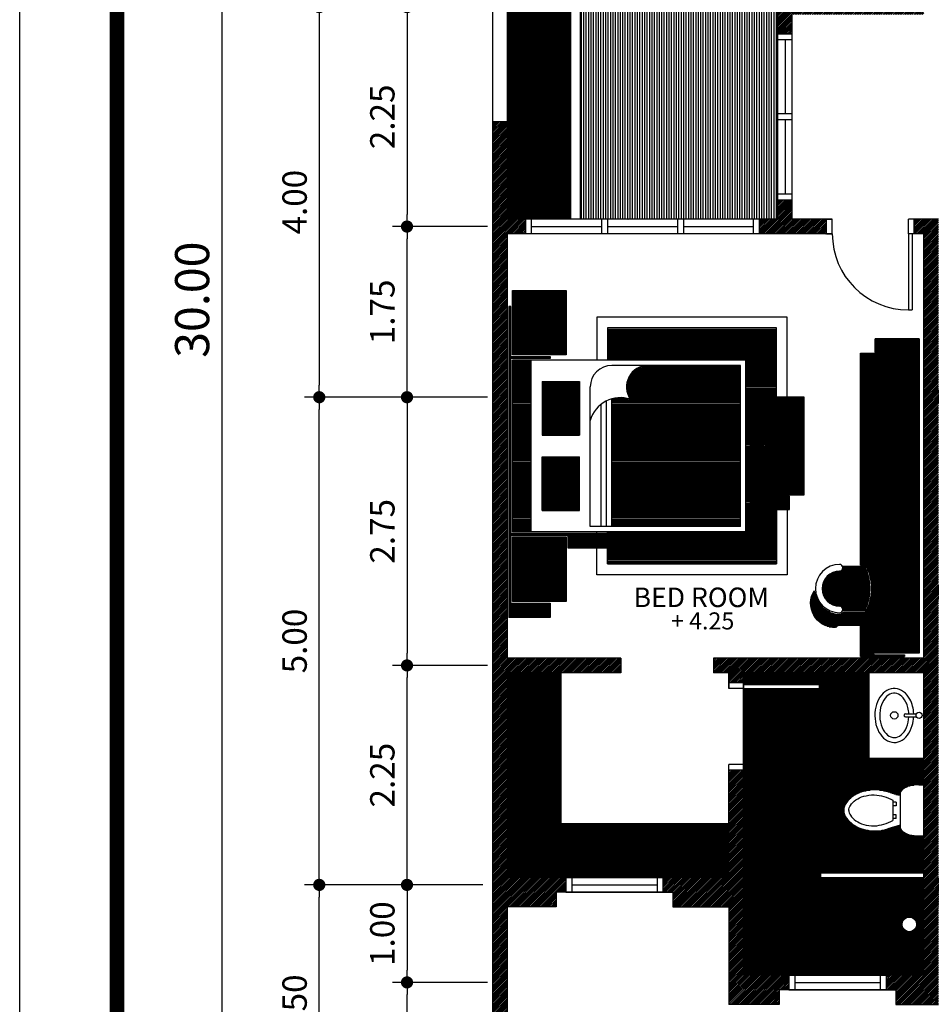
# Model space of a CAD drawing. Extents: x 2654.7 to 2719.4, y 123.7 to 190.7.
# Drawn here: x 2688.7 to 2698.1, y 163.6 to 173.7 of the extents above; entities that cross this region are included whole.
import ezdxf
from ezdxf.enums import TextEntityAlignment as Align

# ---------------------------------------------------------------- set-up
doc = ezdxf.new("R2010")
doc.units = 0
doc.header["$MEASUREMENT"] = 0
doc.layers.get('0').update_dxf_attribs({"linetype": 'CONTINUOUS'})
doc.layers.get('DEFPOINTS').update_dxf_attribs({"linetype": 'CONTINUOUS'})
for name, color, linetype in [('FURNITURE', 7, 'CONTINUOUS'), ('RUMPUT', 7, 'CONTINUOUS'), ('TEMBOK', 250, 'CONTINUOUS'), ('WARNA', 31, 'CONTINUOUS'), ('WARNA FURN', 33, 'CONTINUOUS')]:
    doc.layers.add(name, color=color, linetype=linetype)
doc.styles.get("Standard").update_dxf_attribs({"font": 'arial.ttf'})
doc.dimstyles.new('STANDARD1', dxfattribs={"dimtxt": 0.15, "dimasz": 0.1, "dimexe": 0.15, "dimexo": 0.05, "dimgap": 0.1, "dimtad": 1, "dimzin": 0, "dimdsep": 46, "dimtxsty": 'Standard', "dimblk1": 'DOT', "dimblk2": 'DOT', "dimsah": 1, "dimcen": 2.5, "dimclrd": 1, "dimclre": 1, "dimadec": 0, "dimazin": 0, "dimtfac": 1, "dimtdec": 4, "dimtmove": 0, "dimatfit": 3, "dimldrblk": 'DOT', "dimfxl": 0, "dimtolj": 1, "dimtzin": 0, "dimarcsym": 0})
pattern_1 = [(45, (1886.826172, -203.431341), (-0.00883883476, 0.00883883476), [])]
pattern_2 = [(180, (1886.8261716, -203.431341), (-9e-19, -0.00625), [])]
pattern_3 = [(0, (1886.8261716, -203.431341), (2e-18, 0.00625), [])]
pattern_4 = [(180, (1886.826172, -203.431341), (-2e-18, -0.009375), [])]
pattern_5 = [(180, (5522.958864, 128.0715864), (-2e-18, 0.00625), [])]
pattern_6 = [(180, (5805.413305, 123.945909), (-2e-18, 0.006875), [])]
pattern_7 = [(0, (2019.698473, -162.207863), (5e-18, 0.01375), [])]

# ---------------------------------------------------------------- blocks, each defined once
blk = doc.blocks.new('_DOT')
at = {"color": 0, "linetype": 'ByBlock'}
blk.add_line((-0.5, 0), (-1, 0), dxfattribs=at)
at = {"color": 0, "linetype": 'ByBlock', "const_width": 0.5}
blk.add_lwpolyline([(-0.25, 0, 1), (0.25, 0, 1)], format="xyb", close=True, dxfattribs=at)
blk = doc.blocks.new('*D51')
at = {"color": 85, "lineweight": -2, "transparency": 16777216}
for p, q in [((2693.489, 173.828), (2691.662, 173.828)), ((2691.812, 173.703), (2691.812, 169.953)), ((2693.539, 169.828), (2691.662, 169.828))]:
    blk.add_line(p, q, dxfattribs=at)
at = {"layer": 'DEFPOINTS', "color": 0, "transparency": 16777216}
for p in [(2693.539, 173.828), (2691.812, 169.828), (2693.589, 169.828)]:
    blk.add_point(p, dxfattribs=at)
at = {"color": 85, "lineweight": -2, "transparency": 16777216, "xscale": 0.125, "yscale": 0.125, "zscale": 0.125}
for p, rotation in [((2691.812, 173.828), 90), ((2691.812, 169.828), 270)]:
    blk.add_blockref('_DOT', p, dxfattribs=dict(at, rotation=rotation))
at = {"color": 0, "transparency": 16777216, "insert": (2691.559, 171.828), "char_height": 0.25, "attachment_point": 5, "rotation": 90}
blk.add_mtext('\\A1;4.00', dxfattribs=at)
blk = doc.blocks.new('*D52')
at = {"color": 85, "lineweight": -2, "transparency": 16777216}
for p, q in [((2693.539, 167.078), (2692.562, 167.078)), ((2692.712, 164.953), (2692.712, 166.953)), ((2693.489, 164.828), (2692.562, 164.828))]:
    blk.add_line(p, q, dxfattribs=at)
at = {"layer": 'DEFPOINTS', "color": 0, "transparency": 16777216}
for p in [(2692.712, 167.078), (2693.589, 167.078), (2693.539, 164.828)]:
    blk.add_point(p, dxfattribs=at)
at = {"color": 85, "lineweight": -2, "transparency": 16777216, "xscale": 0.125, "yscale": 0.125, "zscale": 0.125}
for p, rotation in [((2692.712, 167.078), 90), ((2692.712, 164.828), 270)]:
    blk.add_blockref('_DOT', p, dxfattribs=dict(at, rotation=rotation))
at = {"color": 0, "transparency": 16777216, "insert": (2692.459, 165.953), "char_height": 0.25, "attachment_point": 5, "rotation": 90}
blk.add_mtext('\\A1;2.25', dxfattribs=at)
blk = doc.blocks.new('*D53')
at = {"color": 85, "lineweight": -2, "transparency": 16777216}
for p, q in [((2693.489, 164.828), (2692.562, 164.828)), ((2692.712, 164.703), (2692.712, 163.953)), ((2693.539, 163.828), (2692.562, 163.828))]:
    blk.add_line(p, q, dxfattribs=at)
at = {"layer": 'DEFPOINTS', "color": 0, "transparency": 16777216}
for p in [(2693.539, 164.828), (2692.712, 163.828), (2693.589, 163.828)]:
    blk.add_point(p, dxfattribs=at)
at = {"color": 85, "lineweight": -2, "transparency": 16777216, "xscale": 0.125, "yscale": 0.125, "zscale": 0.125}
for p, rotation in [((2692.712, 164.828), 90), ((2692.712, 163.828), 270)]:
    blk.add_blockref('_DOT', p, dxfattribs=dict(at, rotation=rotation))
at = {"color": 0, "transparency": 16777216, "insert": (2692.459, 164.328), "char_height": 0.25, "attachment_point": 5, "rotation": 90}
blk.add_mtext('\\A1;1.00', dxfattribs=at)
blk = doc.blocks.new('*D54')
at = {"color": 85, "lineweight": -2, "transparency": 16777216}
for p, q in [((2693.539, 169.828), (2691.662, 169.828)), ((2691.812, 164.953), (2691.812, 169.703)), ((2693.489, 164.828), (2691.662, 164.828))]:
    blk.add_line(p, q, dxfattribs=at)
at = {"layer": 'DEFPOINTS', "color": 0, "transparency": 16777216}
for p in [(2691.812, 169.828), (2693.589, 169.828), (2693.539, 164.828)]:
    blk.add_point(p, dxfattribs=at)
at = {"color": 85, "lineweight": -2, "transparency": 16777216, "xscale": 0.125, "yscale": 0.125, "zscale": 0.125}
for p, rotation in [((2691.812, 169.828), 90), ((2691.812, 164.828), 270)]:
    blk.add_blockref('_DOT', p, dxfattribs=dict(at, rotation=rotation))
at = {"color": 0, "transparency": 16777216, "insert": (2691.559, 167.328), "char_height": 0.25, "attachment_point": 5, "rotation": 90}
blk.add_mtext('\\A1;5.00', dxfattribs=at)
blk = doc.blocks.new('*D56')
at = {"color": 85, "lineweight": -2, "transparency": 16777216}
for p, q in [((2693.489, 185.828), (2690.662, 185.828)), ((2690.812, 185.703), (2690.812, 155.953)), ((2693.539, 155.828), (2690.662, 155.828))]:
    blk.add_line(p, q, dxfattribs=at)
at = {"layer": 'DEFPOINTS', "color": 0, "transparency": 16777216}
for p in [(2693.539, 185.828), (2690.812, 155.828), (2693.589, 155.828)]:
    blk.add_point(p, dxfattribs=at)
at = {"color": 85, "lineweight": -2, "transparency": 16777216, "xscale": 0.125, "yscale": 0.125, "zscale": 0.125}
for p, rotation in [((2690.812, 185.828), 90), ((2690.812, 155.828), 270)]:
    blk.add_blockref('_DOT', p, dxfattribs=dict(at, rotation=rotation))
at = {"color": 0, "transparency": 16777216, "insert": (2690.508, 170.828), "char_height": 0.35, "attachment_point": 5, "rotation": 90}
blk.add_mtext('\\A1;30.00', dxfattribs=at)
blk = doc.blocks.new('*D98')
at = {"color": 85, "lineweight": -2, "transparency": 16777216}
for p, q in [((2693.539, 169.828), (2692.562, 169.828)), ((2692.712, 169.703), (2692.712, 167.203)), ((2693.539, 167.078), (2692.562, 167.078))]:
    blk.add_line(p, q, dxfattribs=at)
at = {"layer": 'DEFPOINTS', "color": 0, "transparency": 16777216}
for p in [(2693.589, 169.828), (2692.712, 167.078), (2693.589, 167.078)]:
    blk.add_point(p, dxfattribs=at)
at = {"color": 85, "lineweight": -2, "transparency": 16777216, "xscale": 0.125, "yscale": 0.125, "zscale": 0.125}
for p, rotation in [((2692.712, 169.828), 90), ((2692.712, 167.078), 270)]:
    blk.add_blockref('_DOT', p, dxfattribs=dict(at, rotation=rotation))
at = {"color": 0, "transparency": 16777216, "insert": (2692.459, 168.453), "char_height": 0.25, "attachment_point": 5, "rotation": 90}
blk.add_mtext('\\A1;2.75', dxfattribs=at)
blk = doc.blocks.new('*D99')
at = {"color": 85, "lineweight": -2, "transparency": 16777216}
for p, q in [((2693.489, 173.828), (2692.562, 173.828)), ((2692.712, 173.703), (2692.712, 171.703)), ((2693.539, 171.578), (2692.562, 171.578))]:
    blk.add_line(p, q, dxfattribs=at)
at = {"layer": 'DEFPOINTS', "color": 0, "transparency": 16777216}
for p in [(2693.539, 173.828), (2692.712, 171.578), (2693.589, 171.578)]:
    blk.add_point(p, dxfattribs=at)
at = {"color": 85, "lineweight": -2, "transparency": 16777216, "xscale": 0.125, "yscale": 0.125, "zscale": 0.125}
for p, rotation in [((2692.712, 173.828), 90), ((2692.712, 171.578), 270)]:
    blk.add_blockref('_DOT', p, dxfattribs=dict(at, rotation=rotation))
at = {"color": 0, "transparency": 16777216, "insert": (2692.459, 172.703), "char_height": 0.25, "attachment_point": 5, "rotation": 90}
blk.add_mtext('\\A1;2.25', dxfattribs=at)
blk = doc.blocks.new('*D101')
at = {"color": 85, "lineweight": -2, "transparency": 16777216}
for p, q in [((2693.539, 163.828), (2692.562, 163.828)), ((2692.712, 162.453), (2692.712, 163.703)), ((2693.489, 162.328), (2692.562, 162.328))]:
    blk.add_line(p, q, dxfattribs=at)
at = {"layer": 'DEFPOINTS', "color": 0, "transparency": 16777216}
for p in [(2692.712, 163.828), (2693.589, 163.828), (2693.539, 162.328)]:
    blk.add_point(p, dxfattribs=at)
at = {"color": 85, "lineweight": -2, "transparency": 16777216, "xscale": 0.125, "yscale": 0.125, "zscale": 0.125}
for p, rotation in [((2692.712, 163.828), 90), ((2692.712, 162.328), 270)]:
    blk.add_blockref('_DOT', p, dxfattribs=dict(at, rotation=rotation))
at = {"color": 0, "transparency": 16777216, "insert": (2692.459, 163.078), "char_height": 0.25, "attachment_point": 5, "rotation": 90}
blk.add_mtext('\\A1;1.50', dxfattribs=at)
blk = doc.blocks.new('*D103')
at = {"color": 85, "lineweight": -2, "transparency": 16777216}
for p, q in [((2693.489, 164.828), (2691.662, 164.828)), ((2691.812, 162.453), (2691.812, 164.703)), ((2693.489, 162.328), (2691.662, 162.328))]:
    blk.add_line(p, q, dxfattribs=at)
at = {"layer": 'DEFPOINTS', "color": 0, "transparency": 16777216}
for p in [(2691.812, 164.828), (2693.539, 164.828), (2693.539, 162.328)]:
    blk.add_point(p, dxfattribs=at)
at = {"color": 85, "lineweight": -2, "transparency": 16777216, "xscale": 0.125, "yscale": 0.125, "zscale": 0.125}
for p, rotation in [((2691.812, 164.828), 90), ((2691.812, 162.328), 270)]:
    blk.add_blockref('_DOT', p, dxfattribs=dict(at, rotation=rotation))
at = {"color": 0, "transparency": 16777216, "insert": (2691.559, 163.578), "char_height": 0.25, "attachment_point": 5, "rotation": 90}
blk.add_mtext('\\A1;2.50', dxfattribs=at)
blk = doc.blocks.new('*D104')
at = {"color": 85, "lineweight": -2, "transparency": 16777216}
for p, q in [((2693.539, 171.578), (2692.562, 171.578)), ((2692.712, 169.953), (2692.712, 171.453)), ((2693.539, 169.828), (2692.562, 169.828))]:
    blk.add_line(p, q, dxfattribs=at)
at = {"layer": 'DEFPOINTS', "color": 0, "transparency": 16777216}
for p in [(2692.712, 171.578), (2693.589, 171.578), (2693.589, 169.828)]:
    blk.add_point(p, dxfattribs=at)
at = {"color": 85, "lineweight": -2, "transparency": 16777216, "xscale": 0.125, "yscale": 0.125, "zscale": 0.125}
for p, rotation in [((2692.712, 171.578), 90), ((2692.712, 169.828), 270)]:
    blk.add_blockref('_DOT', p, dxfattribs=dict(at, rotation=rotation))
at = {"color": 0, "transparency": 16777216, "insert": (2692.459, 170.703), "char_height": 0.25, "attachment_point": 5, "rotation": 90}
blk.add_mtext('\\A1;1.75', dxfattribs=at)

msp = doc.modelspace()

# ---------------------------------------------------------------- hatches: boundary and pattern name
at = {"layer": 'RUMPUT', "true_color": 0xedf5e5}
h = msp.add_hatch(dxfattribs=at)
h.set_pattern_fill('ANSI31', scale=0.2, angle=45, style=0)
h.set_pattern_definition([(90, (1886.826172, -203.43134), (-0.025, 3e-18), [])])
h.paths.add_polyline_path([(2696.514, 176.753), (2694.489, 176.753), (2694.489, 171.653), (2696.514, 171.653)])
at = {"layer": 'TEMBOK'}
h = msp.add_hatch(dxfattribs=at)
h.set_pattern_fill('ANSI31', color=250, scale=0.1, style=0)
h.set_pattern_definition(pattern_1)
h.paths.add_polyline_path([(2693.739, 180.903), (2693.739, 183.503), (2695.764, 183.503), (2695.764, 180.903), (2695.714, 180.903), (2695.714, 180.753), (2696.514, 180.753), (2696.514, 179.028), (2696.664, 179.028), (2696.664, 180.253), (2699.014, 180.253), (2699.014, 179.353), (2699.164, 179.353), (2699.164, 180.253), (2701.224, 180.253), (2701.224, 180.403), (2700.914, 180.403), (2700.914, 185.678), (2702.064, 185.678), (2702.064, 185.828), (2693.589, 185.828), (2693.589, 183.653), (2693.739, 183.653), (2693.739, 185.678), (2698.764, 185.678), (2698.764, 183.503), (2699.039, 183.503), (2699.039, 183.653), (2698.914, 183.653), (2698.914, 185.678), (2700.764, 185.678), (2700.764, 183.653), (2700.664, 183.653), (2700.664, 183.503), (2700.764, 183.503), (2700.764, 180.403), (2696.664, 180.403), (2696.664, 180.903), (2695.914, 180.903), (2695.914, 183.653), (2693.589, 183.653), (2693.589, 175.753), (2693.739, 175.753), (2693.739, 176.753), (2694.024, 176.753), (2694.024, 176.903), (2693.739, 176.903), (2693.739, 180.753), (2694.964, 180.753), (2694.964, 180.903)])
h.paths.add_polyline_path([(2699.014, 176.903), (2696.664, 176.903), (2696.664, 178.128), (2696.514, 178.128), (2696.514, 176.903), (2696.229, 176.903), (2696.229, 176.753), (2696.514, 176.753), (2696.514, 176.528), (2696.664, 176.528), (2696.664, 176.753), (2699.014, 176.753), (2699.014, 175.878), (2699.164, 175.878), (2699.164, 178.153), (2699.014, 178.153)], flags=17)
h.paths.add_polyline_path([(2698.014, 173.753), (2698.014, 173.903), (2696.664, 173.903), (2696.664, 174.128), (2696.514, 174.128), (2696.514, 173.553), (2696.664, 173.553), (2696.664, 173.753)])
h.paths.add_polyline_path([(2704.264, 180.253), (2704.264, 180.053), (2704.414, 180.053), (2704.414, 180.403), (2704.044, 180.403), (2704.044, 180.253)])
h.paths.add_polyline_path([(2694.759, 176.903), (2694.759, 176.753), (2695.494, 176.753), (2695.494, 176.903)], flags=17)
h = msp.add_hatch(dxfattribs=at)
h.set_pattern_fill('ANSI31', color=250, scale=0.1, style=0)
h.set_pattern_definition(pattern_1)
h.paths.add_polyline_path([(2693.739, 167.153), (2693.739, 171.503), (2693.927, 171.503), (2693.927, 171.653), (2693.739, 171.653), (2693.739, 172.653), (2693.589, 172.653), (2693.589, 162.103), (2693.739, 162.103), (2693.739, 164.603), (2694.241, 164.603), (2694.241, 164.753), (2694.341, 164.753), (2694.341, 164.903), (2693.739, 164.903), (2693.739, 167.003), (2694.904, 167.003), (2694.904, 167.153)])
h = msp.add_hatch(dxfattribs=at)
h.set_pattern_fill('ANSI31', color=250, scale=0.1, style=0)
h.set_pattern_definition(pattern_1)
h.paths.add_polyline_path([(2712.925, 164.903), (2712.925, 164.753), (2713.025, 164.753), (2713.025, 164.603), (2713.439, 164.603), (2713.439, 162.403), (2713.589, 162.403), (2713.589, 169.903), (2707.264, 169.903), (2707.264, 169.653), (2707.414, 169.653), (2707.414, 169.753), (2711.264, 169.753), (2711.264, 169.003), (2711.414, 169.003), (2711.414, 169.753), (2713.439, 169.753), (2713.439, 167.903), (2712.264, 167.903), (2712.264, 167.753), (2713.439, 167.753), (2713.439, 164.903)])
h.paths.add_polyline_path([(2711.829, 164.603), (2711.829, 164.753), (2711.929, 164.753), (2711.929, 164.903), (2711.414, 164.903), (2711.414, 167.753), (2711.514, 167.753), (2711.514, 167.903), (2711.414, 167.903), (2711.414, 168.053), (2711.264, 168.053), (2711.264, 164.403), (2710.739, 164.403), (2710.739, 164.253), (2710.839, 164.253), (2710.839, 164.103), (2711.414, 164.103), (2711.414, 164.603)], flags=16)
h.paths.add_polyline_path([(2708.514, 164.403), (2708.514, 163.903), (2707.414, 163.903), (2707.414, 168.753), (2707.264, 168.753), (2707.264, 164.903), (2707.164, 164.903), (2707.164, 164.753), (2707.264, 164.753), (2707.264, 163.603), (2707.464, 163.603), (2707.464, 163.503), (2707.664, 163.503), (2707.664, 163.403), (2708.264, 163.403), (2708.264, 163.503), (2708.464, 163.503), (2708.464, 163.603), (2708.664, 163.603), (2708.664, 163.753), (2708.664, 164.103), (2708.939, 164.103), (2708.939, 164.253), (2709.039, 164.253), (2709.039, 164.403)])
h.paths.add_polyline_path([(2703.164, 163.903), (2703.164, 164.403), (2702.639, 164.403), (2702.639, 164.253), (2702.739, 164.253), (2702.739, 164.103), (2703.014, 164.103), (2703.014, 163.603), (2703.214, 163.603), (2703.214, 163.503), (2703.414, 163.503), (2703.414, 163.403), (2704.014, 163.403), (2704.014, 163.503), (2704.214, 163.503), (2704.214, 163.603), (2704.414, 163.603), (2704.414, 164.753), (2704.514, 164.753), (2704.514, 164.903), (2704.414, 164.903), (2704.414, 169.903), (2704.164, 169.903), (2704.164, 169.753), (2704.264, 169.753), (2704.264, 163.903)])
h.paths.add_polyline_path([(2700.839, 164.103), (2700.839, 164.253), (2700.939, 164.253), (2700.939, 164.403), (2700.414, 164.403), (2700.414, 168.053), (2700.264, 168.053), (2700.264, 167.903), (2700.164, 167.903), (2700.164, 167.753), (2700.264, 167.753), (2700.264, 164.903), (2699.75, 164.903), (2699.75, 164.753), (2699.85, 164.753), (2699.85, 164.603), (2700.264, 164.603), (2700.264, 164.103)], flags=16)
h.paths.add_polyline_path([(2698.164, 164.903), (2698.164, 167.753), (2699.414, 167.753), (2699.414, 167.903), (2698.164, 167.903), (2698.164, 169.753), (2700.264, 169.753), (2700.264, 169.003), (2700.414, 169.003), (2700.414, 169.753), (2703.264, 169.753), (2703.264, 169.903), (2698.164, 169.903), (2698.164, 171.653), (2697.914, 171.653), (2697.914, 171.503), (2698.014, 171.503), (2698.014, 167.153), (2695.854, 167.153), (2695.854, 167.003), (2696.014, 167.003), (2696.014, 166.903), (2696.164, 166.903), (2696.164, 167.003), (2698.014, 167.003), (2698.014, 163.903), (2697.625, 163.903), (2697.625, 163.753), (2697.725, 163.753), (2697.725, 163.603), (2698.164, 163.603), (2698.164, 164.603), (2698.654, 164.603), (2698.654, 164.753), (2698.754, 164.753), (2698.754, 164.903)])
h.paths.add_polyline_path([(2696.164, 163.903), (2696.164, 166.003), (2696.014, 166.003), (2696.014, 164.903), (2695.337, 164.903), (2695.337, 164.753), (2695.437, 164.753), (2695.437, 164.603), (2696.014, 164.603), (2696.014, 163.603), (2696.529, 163.603), (2696.529, 163.753), (2696.629, 163.753), (2696.629, 163.903)])
h.paths.add_polyline_path([(2697.014, 171.503), (2697.014, 171.653), (2696.664, 171.653), (2696.664, 171.853), (2696.514, 171.853), (2696.514, 171.653), (2696.327, 171.653), (2696.327, 171.503)])
at = {"layer": 'WARNA', "true_color": 0xf5fdff}
h = msp.add_hatch(dxfattribs=at)
h.set_pattern_fill('ANSI31', scale=0.05, angle=135, style=0)
h.set_pattern_definition(pattern_2)
h.paths.add_polyline_path([(2694.389, 176.753), (2693.739, 176.753), (2693.739, 171.653), (2694.389, 171.653)])
at = {"layer": 'WARNA', "true_color": 0xe0f8ff}
h = msp.add_hatch(dxfattribs=at)
h.set_pattern_fill('ANSI31', scale=0.05, angle=135, style=0)
h.set_pattern_definition(pattern_2)
h.paths.add_polyline_path([(2696.944, 166.843), (2696.164, 166.843), (2696.164, 166.063, 0.414214)], flags=17)
h.paths.add_polyline_path([(2696.164, 166.063), (2696.164, 166.003), (2696.164, 164.953), (2698.014, 164.953), (2698.014, 165.331), (2697.96, 165.331, -0.059161), (2697.865, 165.342, -0.178226), (2697.772, 165.404, -0.219661), (2697.769, 165.42), (2697.769, 165.441), (2697.643, 165.402, -0.159497), (2697.367, 165.406, -0.146998), (2697.219, 165.512, -0.341076), (2697.219, 165.672, -0.146998), (2697.367, 165.779, -0.159497), (2697.643, 165.782), (2697.769, 165.743), (2697.769, 165.764, -0.219661), (2697.772, 165.78, -0.178226), (2697.865, 165.842, -0.059161), (2697.96, 165.853), (2698.014, 165.853), (2698.014, 166.128), (2697.452, 166.128), (2697.452, 167.003), (2696.164, 167.003), (2696.164, 166.883), (2696.944, 166.883), (2696.944, 166.843, -0.414214)])
at = {"layer": 'WARNA', "true_color": 0xf5fdff}
h = msp.add_hatch(dxfattribs=at)
h.set_pattern_fill('ANSI31', scale=0.05, angle=135, style=0)
h.set_pattern_definition(pattern_2)
h.paths.add_polyline_path([(2696.164, 163.903), (2698.014, 163.903), (2698.014, 164.423), (2697.939, 164.423, -1), (2697.789, 164.423, -1), (2697.939, 164.423), (2698.014, 164.423), (2698.014, 164.903), (2696.954, 164.903), (2696.954, 164.953), (2696.164, 164.953)])
at = {"layer": 'WARNA FURN', "true_color": 0xcfb0c9}
h = msp.add_hatch(dxfattribs=at)
h.set_pattern_fill('ANSI31', color=9, scale=0.055, angle=315, style=0)
h.set_pattern_definition(pattern_6)
h.paths.add_polyline_path([(2693.794, 170.923), (2694.344, 170.923), (2694.344, 170.263), (2693.794, 170.263)])
at = {"layer": 'WARNA FURN'}
h = msp.add_hatch(dxfattribs=at)
h.set_pattern_fill('ANSI31', color=253, scale=0.075, angle=135, style=0)
h.set_pattern_definition(pattern_4)
h.paths.add_polyline_path([(2696.022, 168.432), (2693.778, 168.432), (2693.778, 168.41), (2694.361, 168.41), (2694.361, 168.283), (2696.022, 168.283)])
h.paths.add_polyline_path([(2694.179, 167.717), (2693.778, 167.717), (2693.778, 170.758), (2693.756, 170.758), (2693.756, 167.568), (2694.179, 167.568)])
h.paths.add_polyline_path([(2694.179, 170.247), (2693.778, 170.247), (2693.778, 170.225), (2694.179, 170.225)])
at = {"layer": 'WARNA FURN', "true_color": 0xfdf7f8}
h = msp.add_hatch(dxfattribs=at)
h.set_pattern_fill('ANSI31', scale=0.11, angle=315, style=0)
h.set_pattern_definition([(0, (1886.826172, -203.431341), (4e-18, 0.01375), [])])
h.paths.add_polyline_path([(2696.187, 170.208), (2696.187, 168.448), (2694.768, 168.448), (2694.768, 168.432), (2696.022, 168.432), (2696.022, 168.283), (2694.768, 168.283), (2694.768, 168.118), (2696.5, 168.118), (2696.5, 168.678), (2696.235, 168.678), (2696.235, 169.678), (2696.37, 169.678), (2696.37, 168.813), (2696.5, 168.813), (2696.5, 168.828), (2696.385, 168.828), (2696.385, 169.828), (2696.5, 169.828), (2696.5, 170.538), (2694.768, 170.538), (2694.768, 170.208)])
at = {"layer": 'WARNA FURN', "true_color": 0xe8d6d9}
h = msp.add_hatch(dxfattribs=at)
h.set_pattern_fill('ANSI31', color=254, scale=0.05, angle=315, style=0)
h.set_pattern_definition(pattern_5)
h.paths.add_polyline_path([(2697.514, 169.003), (2697.964, 169.003), (2697.964, 168.528), (2697.514, 168.528)])
h.paths.add_polyline_path([(2697.514, 169.478), (2697.964, 169.478), (2697.964, 169.003), (2697.514, 169.003)])
h.paths.add_polyline_path([(2697.514, 169.953), (2697.964, 169.953), (2697.964, 169.478), (2697.514, 169.478)])
h.paths.add_polyline_path([(2697.514, 170.428), (2697.964, 170.428), (2697.964, 169.953), (2697.514, 169.953)])
at = {"layer": 'WARNA FURN'}
h = msp.add_hatch(dxfattribs=at)
h.set_pattern_fill('ANSI31', color=253, scale=0.075, angle=135, style=0)
h.set_pattern_definition(pattern_4)
h.paths.add_polyline_path([(2697.364, 170.278), (2697.499, 170.278), (2697.499, 167.866), (2697.479, 167.866, 0.131524), (2697.415, 168.106), (2697.364, 168.106)])
at = {"layer": 'WARNA FURN', "true_color": 0xfae8eb}
h = msp.add_hatch(dxfattribs=at)
h.set_pattern_fill('ANSI31', scale=0.11, angle=315, style=0)
h.set_pattern_definition(pattern_7)
h.paths.add_polyline_path([(2693.794, 170.208), (2693.987, 170.208), (2693.987, 168.448), (2693.794, 168.448)])
h = msp.add_hatch(dxfattribs=at)
h.set_pattern_fill('ANSI31', scale=0.11, angle=315, style=0)
h.set_pattern_definition(pattern_7)
h.paths.add_polyline_path([(2696.132, 170.153), (2695.183, 170.153, 0.607577), (2695.003, 169.807, 0.152991), (2694.812, 169.811), (2694.812, 168.503), (2696.132, 168.503)])
at = {"layer": 'WARNA FURN', "true_color": 0xd5c8b4}
h = msp.add_hatch(dxfattribs=at)
h.set_pattern_fill('ANSI31', color=9, scale=0.055, angle=315, style=0)
h.set_pattern_definition([(0, (2019.698473, -162.207863), (2e-18, 0.006875), [])])
h.paths.add_polyline_path([(2694.482, 169.988), (2694.097, 169.988), (2694.097, 169.438), (2694.482, 169.438)])
h.paths.add_polyline_path([(2694.482, 169.218), (2694.097, 169.218), (2694.097, 168.668), (2694.482, 168.668)])
at = {"layer": 'WARNA FURN', "true_color": 0xe8d6d9}
h = msp.add_hatch(dxfattribs=at)
h.set_pattern_fill('ANSI31', color=254, scale=0.05, angle=315, style=0)
h.set_pattern_definition(pattern_3)
h.paths.add_polyline_path([(2696.785, 169.828), (2696.385, 169.828), (2696.385, 168.828), (2696.785, 168.828)])
at = {"layer": 'WARNA FURN'}
h = msp.add_hatch(dxfattribs=at)
h.set_pattern_fill('ANSI31', color=253, scale=0.075, angle=135, style=0)
h.set_pattern_definition([(180, (626.7437155, -39.694216), (-2e-18, -0.009375), [])])
h.paths.add_polyline_path([(2696.635, 168.813), (2696.37, 168.813), (2696.37, 169.678), (2696.235, 169.678), (2696.235, 168.678), (2696.635, 168.678)])
at = {"layer": 'WARNA FURN', "true_color": 0xcfb0c9}
h = msp.add_hatch(dxfattribs=at)
h.set_pattern_fill('ANSI31', color=9, scale=0.05, angle=315, style=0)
h.set_pattern_definition(pattern_5)
h.paths.add_polyline_path([(2697.514, 168.528), (2697.844, 168.528), (2697.844, 167.203), (2697.514, 167.203)])
at = {"layer": 'WARNA FURN', "true_color": 0xfae8eb}
h = msp.add_hatch(dxfattribs=at)
h.set_pattern_fill('ANSI31', scale=0.1, angle=315, style=0)
h.set_pattern_definition([(180, (5522.958864, 128.071586), (-4e-18, 0.0125), [])])
h.paths.add_polyline_path([(2697.844, 168.528), (2697.964, 168.528), (2697.964, 167.203), (2697.844, 167.203)])
at = {"layer": 'WARNA FURN', "true_color": 0xcfb0c9}
h = msp.add_hatch(dxfattribs=at)
h.set_pattern_fill('ANSI31', color=9, scale=0.055, angle=315, style=0)
h.set_pattern_definition(pattern_6)
h.paths.add_polyline_path([(2693.794, 168.393), (2694.344, 168.393), (2694.344, 167.733), (2693.794, 167.733)])
at = {"layer": 'WARNA FURN', "true_color": 0xd5c8b4}
h = msp.add_hatch(dxfattribs=at)
h.set_pattern_fill('ANSI31', color=9, scale=0.05, angle=315, style=0)
h.set_pattern_definition([(0, (2081.399926, -132.0682066), (2e-18, 0.00625), [])])
h.paths.add_polyline_path([(2697.406, 168.091), (2697.181, 168.091, -0.517638), (2697.149, 168.046, 1), (2697.149, 167.686, -0.517638), (2697.181, 167.641), (2697.406, 167.641, 0.257779)])
at = {"layer": 'WARNA FURN'}
h = msp.add_hatch(dxfattribs=at)
h.set_pattern_fill('ANSI31', color=253, scale=0.045, angle=135, style=0)
h.set_pattern_definition([(7e-15, (5493.258864, 128.0715864), (4e-19, -0.005625), [])])
h.paths.add_polyline_path([(2696.888, 167.844, 0.390252), (2697.149, 167.603, 0.255924), (2697.191, 167.626), (2697.415, 167.626, 0.131524), (2697.479, 167.866), (2697.499, 167.866), (2697.499, 167.188), (2697.814, 167.188), (2697.814, 167.168), (2697.364, 167.168), (2697.364, 167.491), (2697.131, 167.491, -0.317837), (2697.099, 167.468, -0.584602)])
at = {"layer": 'WARNA FURN', "true_color": 0xc9d9d6}
h = msp.add_hatch(dxfattribs=at)
h.set_pattern_fill('ANSI31', color=254, scale=0.05, angle=315, style=0)
h.set_pattern_definition(pattern_3)
h.paths.add_polyline_path([(2694.289, 167.003), (2693.739, 167.003), (2693.739, 164.903), (2694.289, 164.903)])
h = msp.add_hatch(dxfattribs=at)
h.set_pattern_fill('ANSI31', color=254, scale=0.05, angle=315, style=0)
h.set_pattern_definition(pattern_3)
h.paths.add_polyline_path([(2694.289, 165.453), (2694.289, 164.903), (2696.014, 164.903), (2696.014, 165.453)])

# ---------------------------------------------------------------- linework, layer by layer
for p, q in [((2693.589, 185.828), (2693.589, 162.103)), ((2693.739, 176.753), (2693.739, 171.653)), ((2696.514, 171.653), (2696.514, 176.753)), ((2696.664, 171.653), (2696.664, 173.753)), ((2696.664, 173.553), (2696.514, 173.553)), ((2696.514, 173.553), (2696.664, 173.553)), ((2696.664, 171.853), (2696.664, 173.553)), ((2696.664, 173.493), (2696.514, 173.493)), ((2696.589, 173.493), (2696.589, 172.733)), ((2696.664, 172.733), (2696.514, 172.733)), ((2693.739, 172.653), (2693.589, 172.653)), ((2696.664, 172.673), (2696.514, 172.673)), ((2696.589, 172.673), (2696.589, 171.913)), ((2696.514, 171.913), (2696.664, 171.913)), ((2696.514, 171.853), (2696.664, 171.853)), ((2696.514, 171.653), (2693.739, 171.653)), ((2693.927, 171.653), (2693.927, 171.503)), ((2696.327, 171.653), (2693.927, 171.653)), ((2693.927, 171.503), (2693.927, 171.653)), ((2693.987, 171.653), (2693.987, 171.503)), ((2694.707, 171.653), (2694.707, 171.503)), ((2694.767, 171.653), (2694.767, 171.503)), ((2695.487, 171.653), (2695.487, 171.503)), ((2695.547, 171.653), (2695.547, 171.503)), ((2696.267, 171.503), (2696.267, 171.653)), ((2696.327, 171.503), (2696.327, 171.653)), ((2697.074, 171.653), (2696.664, 171.653)), ((2697.014, 171.503), (2697.014, 171.653)), ((2697.014, 171.653), (2697.074, 171.653)), ((2697.074, 171.503), (2697.074, 171.653)), ((2698.164, 171.653), (2697.854, 171.653)), ((2697.854, 171.503), (2697.854, 171.653)), ((2697.914, 171.653), (2697.854, 171.653)), ((2697.914, 171.653), (2697.914, 171.503)), ((2697.914, 171.653), (2697.914, 171.503)), ((2697.914, 171.503), (2697.914, 171.653)), ((2693.987, 171.578), (2694.707, 171.578)), ((2694.767, 171.578), (2695.487, 171.578)), ((2695.547, 171.578), (2696.267, 171.578)), ((2693.739, 171.503), (2693.739, 167.153)), ((2697.074, 171.503), (2693.739, 171.503)), ((2697.014, 171.503), (2697.074, 171.503)), ((2698.014, 171.503), (2697.854, 171.503)), ((2697.914, 171.503), (2697.854, 171.503)), ((2697.854, 171.503), (2697.854, 170.723)), ((2697.894, 171.503), (2697.894, 170.723)), ((2698.014, 167.153), (2698.014, 171.503)), ((2697.854, 170.723), (2697.894, 170.723)), ((2694.904, 167.153), (2693.739, 167.153)), ((2694.904, 167.153), (2694.904, 167.003)), ((2698.014, 167.153), (2695.854, 167.153)), ((2695.854, 167.153), (2695.854, 167.003)), ((2693.739, 167.003), (2693.739, 164.903)), ((2694.904, 167.003), (2693.739, 167.003)), ((2696.014, 167.003), (2695.854, 167.003)), ((2696.014, 166.843), (2696.014, 167.003)), ((2696.164, 163.903), (2696.164, 167.003)), ((2698.014, 167.003), (2696.164, 167.003)), ((2698.014, 163.903), (2698.014, 167.003)), ((2696.014, 166.903), (2696.164, 166.903)), ((2696.014, 166.903), (2696.164, 166.903)), ((2696.014, 166.903), (2696.014, 166.843)), ((2696.164, 166.903), (2696.014, 166.903)), ((2696.164, 166.903), (2696.164, 166.843)), ((2696.164, 166.883), (2696.944, 166.883)), ((2696.944, 166.843), (2696.944, 166.883)), ((2696.164, 166.843), (2696.014, 166.843)), ((2696.164, 166.843), (2696.944, 166.843)), ((2696.014, 164.903), (2696.014, 166.063)), ((2696.164, 166.063), (2696.014, 166.063)), ((2696.014, 166.003), (2696.014, 166.063)), ((2696.164, 166.003), (2696.014, 166.003)), ((2696.164, 166.003), (2696.164, 166.063)), ((2696.014, 164.903), (2693.739, 164.903)), ((2694.341, 164.903), (2694.341, 164.753)), ((2694.341, 164.903), (2695.337, 164.903)), ((2694.401, 164.903), (2694.401, 164.753)), ((2695.277, 164.903), (2695.277, 164.753)), ((2695.337, 164.903), (2695.337, 164.753)), ((2694.401, 164.828), (2695.277, 164.828)), ((2695.437, 164.753), (2694.241, 164.753)), ((2694.241, 164.753), (2694.241, 164.603)), ((2694.341, 164.753), (2694.241, 164.753)), ((2694.341, 164.753), (2695.337, 164.753)), ((2695.337, 164.753), (2695.437, 164.753)), ((2695.437, 164.753), (2695.437, 164.603)), ((2693.739, 164.603), (2693.739, 162.103)), ((2694.241, 164.603), (2693.739, 164.603)), ((2695.437, 164.603), (2696.014, 164.603)), ((2696.014, 164.603), (2696.014, 163.603)), ((2698.014, 163.903), (2696.164, 163.903)), ((2696.629, 163.903), (2696.629, 163.753)), ((2696.629, 163.903), (2697.625, 163.903)), ((2696.689, 163.903), (2696.689, 163.753)), ((2697.565, 163.903), (2697.565, 163.753)), ((2697.625, 163.903), (2697.625, 163.753)), ((2697.725, 163.753), (2696.529, 163.753)), ((2696.529, 163.753), (2696.529, 163.603)), ((2696.629, 163.753), (2696.529, 163.753)), ((2696.629, 163.753), (2697.625, 163.753)), ((2696.689, 163.828), (2697.565, 163.828)), ((2697.625, 163.753), (2697.725, 163.753)), ((2697.725, 163.753), (2697.725, 163.603)), ((2696.529, 163.603), (2696.014, 163.603)), ((2697.725, 163.603), (2698.164, 163.603))]:
    msp.add_line(p, q)
at = {"color": 252}
for p, q in [((2694.389, 176.753), (2694.389, 171.653)), ((2694.489, 176.753), (2694.489, 171.653))]:
    msp.add_line(p, q, dxfattribs=at)
at = {"color": 144, "true_color": 0x0069a8}
for p, q in [((2697.452, 166.128), (2697.452, 167.003)), ((2697.824, 166.581), (2697.937, 166.581)), ((2697.824, 166.55), (2697.937, 166.55)), ((2697.452, 166.128), (2698.014, 166.128)), ((2697.769, 165.743), (2697.643, 165.782)), ((2697.96, 165.853), (2698.014, 165.853)), ((2697.695, 165.695), (2697.695, 165.489)), ((2697.73, 165.677), (2697.695, 165.677)), ((2697.73, 165.677), (2697.73, 165.639)), ((2697.769, 165.764), (2697.769, 165.42)), ((2697.73, 165.639), (2697.695, 165.639)), ((2697.73, 165.545), (2697.695, 165.545)), ((2697.73, 165.507), (2697.695, 165.507)), ((2697.73, 165.507), (2697.73, 165.545)), ((2697.769, 165.441), (2697.643, 165.402)), ((2697.96, 165.331), (2698.014, 165.331)), ((2696.164, 164.953), (2698.014, 164.953)), ((2696.954, 164.953), (2696.954, 164.903)), ((2696.954, 164.903), (2698.014, 164.903)), ((2697.939, 164.423), (2698.014, 164.423))]:
    msp.add_line(p, q, dxfattribs=at)
at = {"color": 36, "const_width": 0.15}
msp.add_lwpolyline([(2689.739, 149.701), (2717.439, 149.701), (2717.439, 189.701), (2689.739, 189.701)], close=True, dxfattribs=at)
at = {"color": 144, "true_color": 0x0069a8}
for points in [[(2697.244, 165.592, -0.140939), (2697.259, 165.642, -0.107145), (2697.315, 165.699, -0.079339), (2697.396, 165.736, -0.066403), (2697.505, 165.751, -0.119311), (2697.695, 165.695, -0.063638)], [(2697.244, 165.592, 0.140939), (2697.259, 165.542, 0.107145), (2697.315, 165.485, 0.079339), (2697.396, 165.448, 0.066403), (2697.505, 165.433, 0.119311), (2697.695, 165.489, 0.063638)]]:
    msp.add_lwpolyline(points, format="xyb", dxfattribs=at)
for centre, radius in [((2697.71, 166.566), 0.0375), ((2697.964, 166.566), 0.0312), ((2697.864, 164.423), 0.075)]:
    msp.add_circle(centre, radius, dxfattribs=at)
at = {"color": 252}
for centre, start, end in [((2697.854, 171.503), 180, 270), ((2696.164, 166.843), 270, 360)]:
    msp.add_arc(centre, 0.78, start, end, dxfattribs=at)
at = {"color": 144, "true_color": 0x0069a8}
for centre, radius, start, end in [((2697.824, 166.566), 0.0156, 90, 270), ((2697.47, 165.479), 0.317, 108.8835, 142.3335), ((2697.51, 165.36), 0.443, 72.6347, 108.8835), ((2697.788, 165.769), 0.0192, 143.9424, 193.498), ((2697.903, 165.685), 0.162, 103.5205, 143.9424), ((2697.96, 165.447), 0.406, 89.9776, 103.5205), ((2697.323, 165.592), 0.131, 142.3335, 217.6665), ((2697.47, 165.706), 0.317, 217.6665, 251.1165), ((2697.51, 165.824), 0.443, 251.1165, 287.3653), ((2697.788, 165.416), 0.0192, 166.502, 216.0576), ((2697.903, 165.499), 0.162, 216.0576, 256.4795), ((2697.96, 165.737), 0.406, 256.4795, 270.0224)]:
    msp.add_arc(centre, radius, start, end, dxfattribs=at)
for points, knots in [([(2697.909, 166.581), (2697.907, 166.635), (2697.894, 166.687), (2697.836, 166.795), (2697.779, 166.838), (2697.661, 166.846), (2697.602, 166.813), (2697.523, 166.694), (2697.505, 166.611), (2697.519, 166.452), (2697.551, 166.378), (2697.65, 166.289), (2697.714, 166.276), (2697.828, 166.326), (2697.872, 166.387), (2697.902, 166.49), (2697.907, 166.52), (2697.908, 166.551)], [1.625694, 1.625694, 1.625694, 1.625694, 2.211913, 2.211913, 3.087016, 3.087016, 3.962119, 3.962119, 4.837221, 4.837221, 5.712324, 5.712324, 6.587426, 6.587426, 7.462529, 7.462529, 7.798195, 7.798195, 7.798195, 7.798195]), ([(2697.859, 166.581), (2697.857, 166.625), (2697.846, 166.668), (2697.796, 166.767), (2697.746, 166.798), (2697.654, 166.789), (2697.604, 166.744), (2697.552, 166.603), (2697.555, 166.509), (2697.614, 166.375), (2697.665, 166.337), (2697.756, 166.338), (2697.807, 166.375), (2697.849, 166.475), (2697.857, 166.513), (2697.859, 166.551)], [1.633808, 1.633808, 1.633808, 1.633808, 2.191924, 2.191924, 3.215994, 3.215994, 4.240064, 4.240064, 5.264134, 5.264134, 6.288204, 6.288204, 7.312273, 7.312273, 7.790624, 7.790624, 7.790624, 7.790624])]:
    msp.add_open_spline(points, degree=3, knots=knots, dxfattribs=at)
at = {"layer": 'DEFPOINTS', "color": 6}
msp.add_lwpolyline([(2688.739, 148.701), (2718.439, 148.701), (2718.439, 190.701), (2688.739, 190.701)], close=True, dxfattribs=at)
at = {"layer": 'FURNITURE', "color": 204}
for p, q in [((2697.514, 167.203), (2697.514, 170.428)), ((2697.964, 170.428), (2697.514, 170.428)), ((2697.964, 170.428), (2697.964, 167.203)), ((2693.987, 170.208), (2693.794, 170.208)), ((2693.794, 168.448), (2693.794, 170.208)), ((2693.987, 168.448), (2693.987, 170.208)), ((2696.187, 170.208), (2693.987, 170.208)), ((2693.987, 168.448), (2693.987, 170.208)), ((2696.187, 168.448), (2696.187, 170.208)), ((2694.097, 169.988), (2694.482, 169.988)), ((2694.097, 169.988), (2694.097, 169.438)), ((2694.482, 169.988), (2694.482, 169.438)), ((2694.097, 169.438), (2694.482, 169.438)), ((2694.097, 169.218), (2694.482, 169.218)), ((2694.097, 168.668), (2694.097, 169.218)), ((2694.482, 168.668), (2694.482, 169.218)), ((2694.097, 168.668), (2694.482, 168.668)), ((2697.964, 168.528), (2697.514, 168.528)), ((2697.844, 167.203), (2697.844, 168.528)), ((2693.987, 168.448), (2693.794, 168.448)), ((2696.187, 168.448), (2693.987, 168.448)), ((2697.406, 168.091), (2697.181, 168.091)), ((2697.406, 167.641), (2697.181, 167.641)), ((2697.964, 167.203), (2697.514, 167.203))]:
    msp.add_line(p, q, dxfattribs=at)
at = {"layer": 'FURNITURE', "color": 213}
for p, q in [((2696.132, 170.153), (2694.812, 170.153)), ((2696.132, 168.503), (2696.132, 170.153)), ((2694.592, 168.503), (2694.592, 169.933)), ((2696.132, 168.503), (2694.592, 168.503))]:
    msp.add_line(p, q, dxfattribs=at)
at = {"layer": 'FURNITURE', "color": 203}
for p, q in [((2697.964, 169.953), (2697.514, 169.953)), ((2697.964, 169.478), (2697.514, 169.478)), ((2697.964, 169.003), (2697.514, 169.003))]:
    msp.add_line(p, q, dxfattribs=at)
at = {"layer": 'FURNITURE', "color": 9, "true_color": 0xd9adc9}
for p, q in [((2694.812, 168.503), (2694.812, 169.811)), ((2694.702, 168.503), (2694.702, 169.755)), ((2694.757, 168.503), (2694.757, 169.79))]:
    msp.add_line(p, q, dxfattribs=at)
at = {"layer": 'FURNITURE', "color": 138}
for p, q in [((2694.289, 167.003), (2694.289, 164.903)), ((2696.014, 165.453), (2694.289, 165.453))]:
    msp.add_line(p, q, dxfattribs=at)
at = {"layer": 'FURNITURE', "color": 204}
for points in [[(2694.344, 170.263), (2693.794, 170.263), (2693.794, 170.923), (2694.344, 170.923)], [(2696.785, 169.828), (2696.385, 169.828), (2696.385, 168.828), (2696.785, 168.828)], [(2694.344, 167.733), (2693.794, 167.733), (2693.794, 168.393), (2694.344, 168.393)]]:
    msp.add_lwpolyline(points, close=True, dxfattribs=at)
at = {"layer": 'FURNITURE', "color": 213}
for centre, radius, start, end in [((2694.812, 169.933), 0.22, 90, 180), ((2695.183, 169.933), 0.22, 90, 215.1276), ((2694.9, 169.504), 0.32, 71.2136, 164.4758)]:
    msp.add_arc(centre, radius, start, end, dxfattribs=at)
at = {"layer": 'FURNITURE', "color": 204}
for centre, radius, start, end in [((2697.149, 167.866), 0.248, 90, 270), ((2697.149, 168.08), 0.0338, 270, 90), ((2696.999, 167.866), 0.465, 331.09, 28.91), ((2697.149, 167.866), 0.18, 90, 270), ((2697.149, 167.652), 0.0338, 270, 90)]:
    msp.add_arc(centre, radius, start, end, dxfattribs=at)
at = {"layer": 'RUMPUT', "color": 253, "true_color": 0xabd69c}
msp.add_lwpolyline([(2694.978, 171.653, -0.000074), (2694.979, 171.655)], format="xyb", dxfattribs=at)
at = {"layer": 'WARNA FURN', "color": 253}
for p, q in [((2696.235, 168.678), (2696.235, 169.678)), ((2696.235, 169.678), (2696.37, 169.678)), ((2696.37, 168.813), (2696.37, 169.678)), ((2696.37, 168.813), (2696.635, 168.813)), ((2696.635, 168.678), (2696.635, 168.813)), ((2696.235, 168.678), (2696.635, 168.678)), ((2697.479, 167.866), (2697.499, 167.866))]:
    msp.add_line(p, q, dxfattribs=at)
for points in [[(2693.778, 167.717), (2693.778, 170.758), (2693.756, 170.758), (2693.756, 167.568)], [(2693.778, 170.247), (2694.179, 170.247), (2694.179, 170.225), (2693.778, 170.225)], [(2693.778, 168.41), (2694.361, 168.41), (2694.361, 168.283), (2696.022, 168.283), (2696.022, 168.432), (2693.778, 168.432)], [(2693.778, 167.717), (2694.179, 167.717), (2694.179, 167.568), (2693.756, 167.568)]]:
    msp.add_lwpolyline(points, dxfattribs=at)
at = {"layer": 'WARNA FURN', "color": 9, "true_color": 0xcfb0c9}
for points in [[(2696.61, 169.823), (2696.61, 170.648), (2694.658, 170.648), (2694.658, 170.208)], [(2696.5, 169.823), (2696.5, 170.538), (2694.768, 170.538), (2694.768, 170.208)], [(2696.61, 168.833), (2696.61, 168.008), (2694.658, 168.008), (2694.658, 168.448)], [(2696.5, 168.833), (2696.5, 168.118), (2694.768, 168.118), (2694.768, 168.448)]]:
    msp.add_lwpolyline(points, dxfattribs=at)
at = {"layer": 'WARNA FURN', "color": 253}
msp.add_lwpolyline([(2697.499, 167.188), (2697.814, 167.188), (2697.814, 167.168), (2697.364, 167.168), (2697.364, 167.491), (2697.131, 167.491, -0.317837), (2697.099, 167.468, -0.584602), (2696.888, 167.844, 0.390252), (2697.149, 167.603, 0.255924), (2697.191, 167.626), (2697.415, 167.626, 0.267679), (2697.415, 168.106), (2697.364, 168.106), (2697.364, 170.278), (2697.499, 170.278)], format="xyb", close=True, dxfattribs=at)

# ---------------------------------------------------------------- texts
for s, height, p in [('BED ROOM', 0.2, (2695.73, 167.676)), ('+ 4.25', 0.175, (2695.744, 167.447)), ('BATH', 0.175, (2696.686, 165.726)), ('+ 4.20', 0.15, (2696.718, 165.52)), ('CREDENZA', 0.15, (2695.105, 165.104)), ('SHOWER', 0.15, (2697.232, 164.46)), ('+ 4.17', 0.15, (2697.199, 164.215))]:
    msp.add_text(s, height=height).set_placement(p, align=Align.CENTER)

# ---------------------------------------------------------------- dimensions: what is measured, and where the dimension line sits
for base, p1, p2, angle, override, picture, middle in [((2690.812, 155.828), (2693.539, 185.828), (2693.589, 155.828), 90, {"dimtxt": 0.35, "dimasz": 0.125, "dimgap": 0.125, "dimclrd": 85, "dimclre": 85}, '*D56', (2690.508, 170.828)), ((2691.812, 169.828), (2693.539, 173.828), (2693.589, 169.828), 90, {"dimtxt": 0.25, "dimasz": 0.125, "dimgap": 0.125, "dimclrd": 85, "dimclre": 85}, '*D51', (2691.559, 171.828)), ((2692.712, 171.578), (2693.539, 173.828), (2693.589, 171.578), 90, {"dimtxt": 0.25, "dimasz": 0.125, "dimgap": 0.125, "dimclrd": 85, "dimclre": 85}, '*D99', (2692.459, 172.703)), ((2692.712, 171.578), (2693.589, 169.828), (2693.589, 171.578), 270, {"dimtxt": 0.25, "dimasz": 0.125, "dimgap": 0.125, "dimclrd": 85, "dimclre": 85}, '*D104', (2692.459, 170.703)), ((2691.812, 169.828), (2693.539, 164.828), (2693.589, 169.828), 270, {"dimtxt": 0.25, "dimasz": 0.125, "dimgap": 0.125, "dimclrd": 85, "dimclre": 85}, '*D54', (2691.559, 167.328)), ((2692.712, 167.078), (2693.589, 169.828), (2693.589, 167.078), 90, {"dimtxt": 0.25, "dimasz": 0.125, "dimgap": 0.125, "dimclrd": 85, "dimclre": 85}, '*D98', (2692.459, 168.453)), ((2692.712, 167.078), (2693.539, 164.828), (2693.589, 167.078), 270, {"dimtxt": 0.25, "dimasz": 0.125, "dimgap": 0.125, "dimclrd": 85, "dimclre": 85}, '*D52', (2692.459, 165.953)), ((2691.812, 164.828), (2693.539, 162.328), (2693.539, 164.828), 270, {"dimtxt": 0.25, "dimasz": 0.125, "dimgap": 0.125, "dimclrd": 85, "dimclre": 85}, '*D103', (2691.559, 163.578)), ((2692.712, 163.828), (2693.539, 164.828), (2693.589, 163.828), 90, {"dimtxt": 0.25, "dimasz": 0.125, "dimgap": 0.125, "dimclrd": 85, "dimclre": 85}, '*D53', (2692.459, 164.328)), ((2692.712, 163.828), (2693.539, 162.328), (2693.589, 163.828), 270, {"dimtxt": 0.25, "dimasz": 0.125, "dimgap": 0.125, "dimclrd": 85, "dimclre": 85}, '*D101', (2692.459, 163.078))]:
    dim = msp.add_linear_dim(base=base, p1=p1, p2=p2, angle=angle, dimstyle='STANDARD1', override=override)
    dim.commit()
    dim.dimension.update_dxf_attribs({"geometry": picture, "text_midpoint": middle})

doc.saveas('drawing.dxf')
